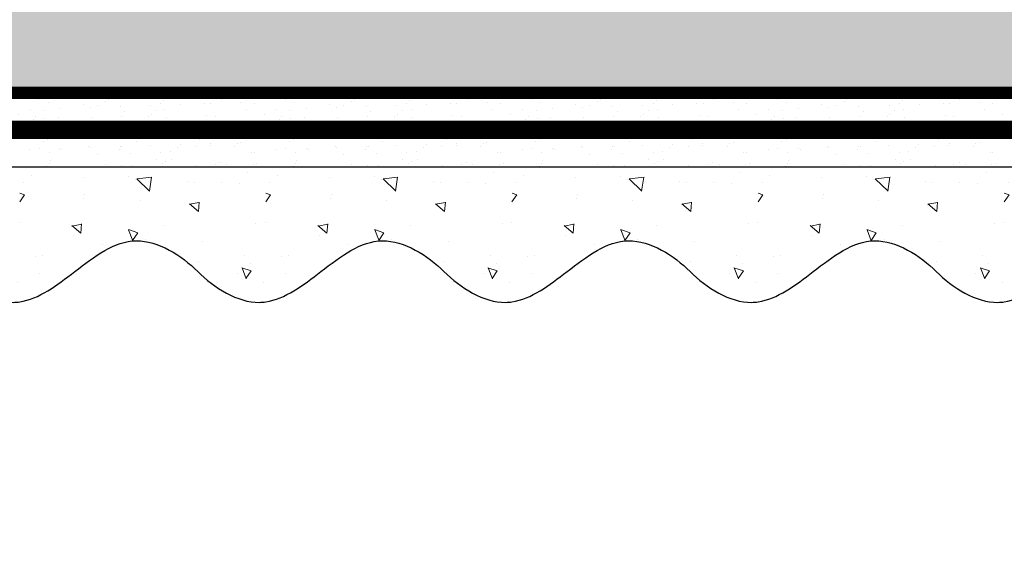
# Model space of a CAD drawing. Units: millimetres. Extents: x -58081 to 82789, y -28587 to 2974.
# Drawn here: x 62343 to 62503, y -27160 to -27075 of the extents above; entities that cross this region are included whole.
import ezdxf
from ezdxf import colors
from ezdxf.entities.mleader import LeaderData, LeaderLine
from ezdxf.math import Vec2, Vec3

# ---------------------------------------------------------------- set-up
doc = ezdxf.new("R2010")
doc.units = ezdxf.units.MM
for name, pattern in [('ACAD_ISO03W100', [30, 12, -18]), ('Штриховая', [6, 2, -2, 2]), ('штриховая 50', [1, 0.5, -0.5])]:
    doc.linetypes.add(name, pattern=pattern)
doc.layers.get('0').update_dxf_attribs({"lineweight": 30})
doc.layers.add('TN-АННОТАЦИИ @ 10', color=7, linetype='Continuous', lineweight=20, true_color=0x000000)
for name, color, linetype, lineweight in [('TN-ГРУНТОВКА', 6, 'Continuous', 15), ('TN-СТЯЖКА', 252, 'Continuous', 15), ('ТН_Штрих Штукатурка', 7, 'Continuous', 15), ('ТН_Штукатурка', 7, 'Continuous', 25)]:
    doc.layers.add(name, color=color, linetype=linetype, lineweight=lineweight)
doc.layers.add('Стеклосетка', color=7, linetype='ACAD_ISO03W100')
doc.styles.add('TN-Текст', font='isocpeur.ttf')

# ---------------------------------------------------------------- blocks, each defined once
blk = doc.blocks.new('*U402')
at = {"layer": 'ТН_Штрих Штукатурка', "ltscale": 100, "transparency": 33554636}
h = blk.add_hatch(dxfattribs=at)
h.set_pattern_fill('AR-SAND', color=256, scale=0.1, angle=180, style=0)
h.set_pattern_definition([(217.5, (852.9999999999774, 59078.9397012332), (0.1600031295984064, -4.894132373293424), [0, -3.860800000000001, 0, -4.318000000000001, 0, -4.1275]), (187.5, (852.9999999999774, 59078.9397012332), (-4.495232831380023, -7.168251005683545), [0, -2.082799999999998, 0, -3.479799999999998, 0, -1.333499999999999]), (147.5, (856.124199999983, 59078.9397012332), (-7.90992370241458, -0.01437184678545994), [0, -1.269999999999999, 0, -4.571999999999996, 0, -5.968999999999996]), (137.5, (856.124199999983, 59078.9397012332), (-7.635564524722971, -2.229293232572165), [0, -0.635, 0, -2.9972, 0, -3.429])])
h.paths.add_polyline_path([(-2.41584530158434e-13, 559.9999999999999), (11.99999999999976, 559.9999999999999), (11.99999999999974, 599.9999999999926), (-2.593480985524333e-13, 599.9999999999926)])
h = blk.add_hatch(dxfattribs=at)
h.set_pattern_fill('AR-CONC', color=256, scale=0.1, angle=180, style=0)
h.set_pattern_definition([(230.0000000000001, (-2.41584530158434e-13, 559.9999999999999), (-18.2184668996004, 1.593908553890302), [1.905, -20.955]), (175, (-2.41584530158434e-13, 559.9999999999999), (3.524342142496941, -19.10568452390352), [1.524, -16.764058417]), (280.4514447, (-1.518200700000242, 560.1328253499998), (-14.69412470903532, -17.51177519121952), [1.61900088, -17.80902446]), (226.1842, (-2.396396172593791e-13, 554.9199999999998), (-27.107904089213, 4.204232793272705), [2.857499999999999, -31.43249999999999]), (276.6355576100001, (-2.25899000000024, 555.2703499999999), (-23.74041340515029, -24.74261245977216), [2.428502314, -26.713560816]), (171.18415117, (-2.396396172593791e-13, 554.9199999999998), (-23.74041340649769, -24.74261245855328), [2.285996707, -25.145973192]), (201, (-2.54000000000024, 556.1899999999998), (-15.16143912691325, 10.22651981870876), [1.905, -20.955]), (146.0000000000001, (-2.54000000000024, 556.1899999999998), (-6.1802028347647, -18.41879661223193), [1.524, -16.764]), (251.451445, (-3.80345326000024, 557.0422099899998), (-21.34164192787161, -8.192276888590532), [1.61900088, -17.80899376]), (217.5, (-2.41584530158434e-13, 559.9999999999999), (-0.3088603250591784, -8.455503887315311), [0, -16.5608, 0, -17.018, 0, -16.8275]), (187.5, (-2.41584530158434e-13, 559.9999999999999), (-6.681966251030572, -10.01805748181195), [0, -9.702799999999998, 0, -16.1798, 0, -6.4135]), (147.5, (5.664199999999759, 559.9999999999999), (-13.55905951668714, 0.5728743992673392), [0, -6.35, 0, -19.812, 0, -26.289]), (137.5, (8.204199999999759, 559.9999999999999), (-14.8129181386018, -2.542649103333309), [0, -8.254999999999999, 0, -13.1572, 0, -18.669])])
edge = h.paths.add_edge_path()
edge.add_line((11.99999999999974, 599.9999999999999), (11.99999999999976, 559.9999999999999))
edge.add_line((11.99999999999976, 559.9999999999999), (33.91626297328028, 559.9999999999999))
edge.add_spline(control_points=[(33.91626297328028, 559.9999999999999), (33.46087830081658, 563.1248807340904), (28.7497579194827, 569.265895466959), (21.55795630720299, 578.6405146831743), (26.36476861651996, 586.304469849652), (28.99999999999974, 588.9397012331318), (31.6352313834734, 591.5749326166055), (34.28108439063171, 595.7934661309243), (33.96735444011323, 599.6494068640494), (33.91626297328018, 599.9999999999999)], knot_values=[0, 0, 0, 0, 10.05250795184849, 21.23284783932141, 32.41318772684639, 32.41318772684639, 32.41318772684639, 43.59352761434533, 44.72135954999594, 44.72135954999594, 44.72135954999594, 44.72135954999594], degree=3, periodic=0)
edge.add_line((33.91626297328018, 599.9999999999999), (11.99999999999974, 599.9999999999999))
h = blk.add_hatch(dxfattribs=at)
h.set_pattern_fill('AR-SAND', color=256, scale=0.1, angle=180, style=0)
h.set_pattern_definition([(217.5, (852.9999999999774, 59038.9397012332), (0.1600031295984064, -4.894132373293424), [0, -3.860800000000001, 0, -4.318000000000001, 0, -4.1275]), (187.5, (852.9999999999774, 59038.9397012332), (-4.495232831380023, -7.168251005683545), [0, -2.082799999999998, 0, -3.479799999999998, 0, -1.333499999999999]), (147.5, (856.124199999983, 59038.9397012332), (-7.90992370241458, -0.01437184678545994), [0, -1.269999999999999, 0, -4.571999999999996, 0, -5.968999999999996]), (137.5, (856.124199999983, 59038.9397012332), (-7.635564524722971, -2.229293232572165), [0, -0.635, 0, -2.9972, 0, -3.429])])
h.paths.add_polyline_path([(-2.238209617644315e-13, 519.9999999999999), (11.99999999999978, 519.9999999999999), (11.99999999999976, 559.9999999999926), (-2.415845301584308e-13, 559.9999999999926)])
h = blk.add_hatch(dxfattribs=at)
h.set_pattern_fill('AR-CONC', color=256, scale=0.1, angle=180, style=0)
h.set_pattern_definition([(230.0000000000001, (-2.238209617644315e-13, 519.9999999999999), (-18.2184668996004, 1.593908553890302), [1.905, -20.955]), (175, (-2.238209617644315e-13, 519.9999999999999), (3.524342142496941, -19.10568452390352), [1.524, -16.764058417]), (280.4514447, (-1.518200700000224, 520.1328253499998), (-14.69412470903532, -17.51177519121952), [1.61900088, -17.80902446]), (226.1842, (-2.218760488653766e-13, 514.9199999999998), (-27.107904089213, 4.204232793272705), [2.857499999999999, -31.43249999999999]), (276.6355576100001, (-2.258990000000222, 515.2703499999999), (-23.74041340515029, -24.74261245977216), [2.428502314, -26.713560816]), (171.18415117, (-2.218760488653766e-13, 514.9199999999998), (-23.74041340649769, -24.74261245855328), [2.285996707, -25.145973192]), (201, (-2.540000000000223, 516.1899999999998), (-15.16143912691325, 10.22651981870876), [1.905, -20.955]), (146.0000000000001, (-2.540000000000223, 516.1899999999998), (-6.1802028347647, -18.41879661223193), [1.524, -16.764]), (251.451445, (-3.803453260000222, 517.0422099899998), (-21.34164192787161, -8.192276888590532), [1.61900088, -17.80899376]), (217.5, (-2.238209617644315e-13, 519.9999999999999), (-0.3088603250591784, -8.455503887315311), [0, -16.5608, 0, -17.018, 0, -16.8275]), (187.5, (-2.238209617644315e-13, 519.9999999999999), (-6.681966251030572, -10.01805748181195), [0, -9.702799999999998, 0, -16.1798, 0, -6.4135]), (147.5, (5.664199999999776, 519.9999999999999), (-13.55905951668714, 0.5728743992673392), [0, -6.35, 0, -19.812, 0, -26.289]), (137.5, (8.204199999999776, 519.9999999999999), (-14.8129181386018, -2.542649103333309), [0, -8.254999999999999, 0, -13.1572, 0, -18.669])])
edge = h.paths.add_edge_path()
edge.add_line((11.99999999999976, 559.9999999999999), (11.99999999999978, 519.9999999999999))
edge.add_line((11.99999999999978, 519.9999999999999), (33.9162629732803, 519.9999999999999))
edge.add_spline(control_points=[(33.9162629732803, 519.9999999999999), (33.4608783008166, 523.1248807340904), (28.74975791948271, 529.265895466959), (21.55795630720301, 538.6405146831743), (26.36476861651998, 546.304469849652), (28.99999999999976, 548.9397012331318), (31.63523138347341, 551.5749326166055), (34.28108439063173, 555.7934661309243), (33.96735444011325, 559.6494068640494), (33.9162629732802, 559.9999999999999)], knot_values=[0, 0, 0, 0, 10.05250795184849, 21.23284783932141, 32.41318772684639, 32.41318772684639, 32.41318772684639, 43.59352761434533, 44.72135954999594, 44.72135954999594, 44.72135954999594, 44.72135954999594], degree=3, periodic=0)
edge.add_line((33.9162629732802, 559.9999999999999), (11.99999999999976, 559.9999999999999))
h = blk.add_hatch(dxfattribs=at)
h.set_pattern_fill('AR-SAND', color=256, scale=0.1, angle=180, style=0)
h.set_pattern_definition([(217.5, (852.9999999999774, 58998.9397012332), (0.1600031295984064, -4.894132373293424), [0, -3.860800000000001, 0, -4.318000000000001, 0, -4.1275]), (187.5, (852.9999999999774, 58998.9397012332), (-4.495232831380023, -7.168251005683545), [0, -2.082799999999998, 0, -3.479799999999998, 0, -1.333499999999999]), (147.5, (856.124199999983, 58998.9397012332), (-7.90992370241458, -0.01437184678545994), [0, -1.269999999999999, 0, -4.571999999999996, 0, -5.968999999999996]), (137.5, (856.124199999983, 58998.9397012332), (-7.635564524722971, -2.229293232572165), [0, -0.635, 0, -2.9972, 0, -3.429])])
h.paths.add_polyline_path([(-2.06057393370429e-13, 479.9999999999999), (11.99999999999979, 479.9999999999999), (11.99999999999978, 519.9999999999926), (-2.238209617644283e-13, 519.9999999999926)])
h = blk.add_hatch(dxfattribs=at)
h.set_pattern_fill('AR-CONC', color=256, scale=0.1, angle=180, style=0)
h.set_pattern_definition([(230.0000000000001, (-2.06057393370429e-13, 479.9999999999999), (-18.2184668996004, 1.593908553890302), [1.905, -20.955]), (175, (-2.06057393370429e-13, 479.9999999999999), (3.524342142496941, -19.10568452390352), [1.524, -16.764058417]), (280.4514447, (-1.518200700000206, 480.1328253499999), (-14.69412470903532, -17.51177519121952), [1.61900088, -17.80902446]), (226.1842, (-2.041124804713741e-13, 474.9199999999999), (-27.107904089213, 4.204232793272705), [2.857499999999999, -31.43249999999999]), (276.6355576100001, (-2.258990000000205, 475.2703499999999), (-23.74041340515029, -24.74261245977216), [2.428502314, -26.713560816]), (171.18415117, (-2.041124804713741e-13, 474.9199999999999), (-23.74041340649769, -24.74261245855328), [2.285996707, -25.145973192]), (201, (-2.540000000000205, 476.1899999999999), (-15.16143912691325, 10.22651981870876), [1.905, -20.955]), (146.0000000000001, (-2.540000000000205, 476.1899999999999), (-6.1802028347647, -18.41879661223193), [1.524, -16.764]), (251.451445, (-3.803453260000205, 477.0422099899999), (-21.34164192787161, -8.192276888590532), [1.61900088, -17.80899376]), (217.5, (-2.06057393370429e-13, 479.9999999999999), (-0.3088603250591784, -8.455503887315311), [0, -16.5608, 0, -17.018, 0, -16.8275]), (187.5, (-2.06057393370429e-13, 479.9999999999999), (-6.681966251030572, -10.01805748181195), [0, -9.702799999999998, 0, -16.1798, 0, -6.4135]), (147.5, (5.664199999999794, 479.9999999999999), (-13.55905951668714, 0.5728743992673392), [0, -6.35, 0, -19.812, 0, -26.289]), (137.5, (8.204199999999794, 479.9999999999999), (-14.8129181386018, -2.542649103333309), [0, -8.254999999999999, 0, -13.1572, 0, -18.669])])
edge = h.paths.add_edge_path()
edge.add_line((11.99999999999978, 519.9999999999999), (11.99999999999979, 479.9999999999999))
edge.add_line((11.99999999999979, 479.9999999999999), (33.91626297328032, 479.9999999999999))
edge.add_spline(control_points=[(33.91626297328032, 479.9999999999999), (33.46087830081662, 483.1248807340904), (28.74975791948273, 489.265895466959), (21.55795630720302, 498.6405146831743), (26.36476861652, 506.304469849652), (28.99999999999978, 508.9397012331318), (31.63523138347343, 511.5749326166055), (34.28108439063175, 515.7934661309243), (33.96735444011326, 519.6494068640494), (33.91626297328022, 519.9999999999999)], knot_values=[0, 0, 0, 0, 10.05250795184849, 21.23284783932141, 32.41318772684639, 32.41318772684639, 32.41318772684639, 43.59352761434533, 44.72135954999594, 44.72135954999594, 44.72135954999594, 44.72135954999594], degree=3, periodic=0)
edge.add_line((33.91626297328022, 519.9999999999999), (11.99999999999977, 519.9999999999999))
h = blk.add_hatch(dxfattribs=at)
h.set_pattern_fill('AR-SAND', color=256, scale=0.1, angle=180, style=0)
h.set_pattern_definition([(217.5, (852.9999999999774, 58958.9397012332), (0.1600031295984064, -4.894132373293424), [0, -3.860800000000001, 0, -4.318000000000001, 0, -4.1275]), (187.5, (852.9999999999774, 58958.9397012332), (-4.495232831380023, -7.168251005683545), [0, -2.082799999999998, 0, -3.479799999999998, 0, -1.333499999999999]), (147.5, (856.124199999983, 58958.9397012332), (-7.90992370241458, -0.01437184678545994), [0, -1.269999999999999, 0, -4.571999999999996, 0, -5.968999999999996]), (137.5, (856.124199999983, 58958.9397012332), (-7.635564524722971, -2.229293232572165), [0, -0.635, 0, -2.9972, 0, -3.429])])
h.paths.add_polyline_path([(-1.882938249764265e-13, 439.9999999999999), (11.99999999999981, 439.9999999999999), (11.99999999999979, 479.9999999999927), (-2.060573933704258e-13, 479.9999999999927)])
h = blk.add_hatch(dxfattribs=at)
h.set_pattern_fill('AR-CONC', color=256, scale=0.1, angle=180, style=0)
h.set_pattern_definition([(230.0000000000001, (-1.882938249764265e-13, 439.9999999999999), (-18.2184668996004, 1.593908553890302), [1.905, -20.955]), (175, (-1.882938249764265e-13, 439.9999999999999), (3.524342142496941, -19.10568452390352), [1.524, -16.764058417]), (280.4514447, (-1.518200700000188, 440.13282535), (-14.69412470903532, -17.51177519121952), [1.61900088, -17.80902446]), (226.1842, (-1.863489120773716e-13, 434.92), (-27.107904089213, 4.204232793272705), [2.857499999999999, -31.43249999999999]), (276.6355576100001, (-2.258990000000187, 435.27035), (-23.74041340515029, -24.74261245977216), [2.428502314, -26.713560816]), (171.18415117, (-1.863489120773716e-13, 434.92), (-23.74041340649769, -24.74261245855328), [2.285996707, -25.145973192]), (201, (-2.540000000000187, 436.1899999999999), (-15.16143912691325, 10.22651981870876), [1.905, -20.955]), (146.0000000000001, (-2.540000000000187, 436.1899999999999), (-6.1802028347647, -18.41879661223193), [1.524, -16.764]), (251.451445, (-3.803453260000187, 437.0422099899999), (-21.34164192787161, -8.192276888590532), [1.61900088, -17.80899376]), (217.5, (-1.882938249764265e-13, 439.9999999999999), (-0.3088603250591784, -8.455503887315311), [0, -16.5608, 0, -17.018, 0, -16.8275]), (187.5, (-1.882938249764265e-13, 439.9999999999999), (-6.681966251030572, -10.01805748181195), [0, -9.702799999999998, 0, -16.1798, 0, -6.4135]), (147.5, (5.664199999999812, 439.9999999999999), (-13.55905951668714, 0.5728743992673392), [0, -6.35, 0, -19.812, 0, -26.289]), (137.5, (8.204199999999812, 439.9999999999999), (-14.8129181386018, -2.542649103333309), [0, -8.254999999999999, 0, -13.1572, 0, -18.669])])
edge = h.paths.add_edge_path()
edge.add_line((11.99999999999979, 479.9999999999999), (11.99999999999981, 439.9999999999999))
edge.add_line((11.99999999999981, 439.9999999999999), (33.91626297328034, 439.9999999999999))
edge.add_spline(control_points=[(33.91626297328034, 439.9999999999999), (33.46087830081664, 443.1248807340905), (28.74975791948275, 449.265895466959), (21.55795630720304, 458.6405146831743), (26.36476861652002, 466.3044698496521), (28.9999999999998, 468.9397012331319), (31.63523138347345, 471.5749326166055), (34.28108439063177, 475.7934661309244), (33.96735444011328, 479.6494068640494), (33.91626297328024, 479.9999999999999)], knot_values=[0, 0, 0, 0, 10.05250795184849, 21.23284783932141, 32.41318772684639, 32.41318772684639, 32.41318772684639, 43.59352761434533, 44.72135954999594, 44.72135954999594, 44.72135954999594, 44.72135954999594], degree=3, periodic=0)
edge.add_line((33.91626297328024, 479.9999999999999), (11.99999999999979, 479.9999999999999))
h = blk.add_hatch(dxfattribs=at)
h.set_pattern_fill('AR-SAND', color=256, scale=0.1, angle=180, style=0)
h.set_pattern_definition([(217.5, (852.9999999999774, 58918.9397012332), (0.1600031295984064, -4.894132373293424), [0, -3.860800000000001, 0, -4.318000000000001, 0, -4.1275]), (187.5, (852.9999999999774, 58918.9397012332), (-4.495232831380023, -7.168251005683545), [0, -2.082799999999998, 0, -3.479799999999998, 0, -1.333499999999999]), (147.5, (856.124199999983, 58918.9397012332), (-7.90992370241458, -0.01437184678545994), [0, -1.269999999999999, 0, -4.571999999999996, 0, -5.968999999999996]), (137.5, (856.124199999983, 58918.9397012332), (-7.635564524722971, -2.229293232572165), [0, -0.635, 0, -2.9972, 0, -3.429])])
h.paths.add_polyline_path([(-1.70530256582424e-13, 399.9999999999999), (11.99999999999983, 399.9999999999999), (11.99999999999981, 439.9999999999927), (-1.882938249764233e-13, 439.9999999999927)])
h = blk.add_hatch(dxfattribs=at)
h.set_pattern_fill('AR-CONC', color=256, scale=0.1, angle=180, style=0)
h.set_pattern_definition([(230.0000000000001, (-1.70530256582424e-13, 399.9999999999999), (-18.2184668996004, 1.593908553890302), [1.905, -20.955]), (175, (-1.70530256582424e-13, 399.9999999999999), (3.524342142496941, -19.10568452390352), [1.524, -16.764058417]), (280.4514447, (-1.518200700000171, 400.13282535), (-14.69412470903532, -17.51177519121952), [1.61900088, -17.80902446]), (226.1842, (-1.685853436833691e-13, 394.92), (-27.107904089213, 4.204232793272705), [2.857499999999999, -31.43249999999999]), (276.6355576100001, (-2.258990000000169, 395.27035), (-23.74041340515029, -24.74261245977216), [2.428502314, -26.713560816]), (171.18415117, (-1.685853436833691e-13, 394.92), (-23.74041340649769, -24.74261245855328), [2.285996707, -25.145973192]), (201, (-2.540000000000169, 396.1899999999999), (-15.16143912691325, 10.22651981870876), [1.905, -20.955]), (146.0000000000001, (-2.540000000000169, 396.1899999999999), (-6.1802028347647, -18.41879661223193), [1.524, -16.764]), (251.451445, (-3.803453260000169, 397.0422099899999), (-21.34164192787161, -8.192276888590532), [1.61900088, -17.80899376]), (217.5, (-1.70530256582424e-13, 399.9999999999999), (-0.3088603250591784, -8.455503887315311), [0, -16.5608, 0, -17.018, 0, -16.8275]), (187.5, (-1.70530256582424e-13, 399.9999999999999), (-6.681966251030572, -10.01805748181195), [0, -9.702799999999998, 0, -16.1798, 0, -6.4135]), (147.5, (5.66419999999983, 399.9999999999999), (-13.55905951668714, 0.5728743992673392), [0, -6.35, 0, -19.812, 0, -26.289]), (137.5, (8.20419999999983, 399.9999999999999), (-14.8129181386018, -2.542649103333309), [0, -8.254999999999999, 0, -13.1572, 0, -18.669])])
edge = h.paths.add_edge_path()
edge.add_line((11.99999999999981, 439.9999999999999), (11.99999999999983, 399.9999999999999))
edge.add_line((11.99999999999983, 399.9999999999999), (33.91626297328035, 399.9999999999999))
edge.add_spline(control_points=[(33.91626297328035, 399.9999999999999), (33.46087830081665, 403.1248807340905), (28.74975791948277, 409.265895466959), (21.55795630720306, 418.6405146831743), (26.36476861652003, 426.3044698496521), (28.99999999999982, 428.9397012331319), (31.63523138347347, 431.5749326166055), (34.28108439063178, 435.7934661309244), (33.9673544401133, 439.6494068640494), (33.91626297328025, 439.9999999999999)], knot_values=[0, 0, 0, 0, 10.05250795184849, 21.23284783932141, 32.41318772684639, 32.41318772684639, 32.41318772684639, 43.59352761434533, 44.72135954999594, 44.72135954999594, 44.72135954999594, 44.72135954999594], degree=3, periodic=0)
edge.add_line((33.91626297328025, 439.9999999999999), (11.99999999999981, 439.9999999999999))
h = blk.add_hatch(dxfattribs=at)
h.set_pattern_fill('AR-SAND', color=256, scale=0.1, angle=180, style=0)
h.set_pattern_definition([(217.5, (852.9999999999775, 58878.9397012332), (0.1600031295984064, -4.894132373293424), [0, -3.860800000000001, 0, -4.318000000000001, 0, -4.1275]), (187.5, (852.9999999999775, 58878.9397012332), (-4.495232831380023, -7.168251005683545), [0, -2.082799999999998, 0, -3.479799999999998, 0, -1.333499999999999]), (147.5, (856.1241999999831, 58878.9397012332), (-7.90992370241458, -0.01437184678545994), [0, -1.269999999999999, 0, -4.571999999999996, 0, -5.968999999999996]), (137.5, (856.1241999999831, 58878.9397012332), (-7.635564524722971, -2.229293232572165), [0, -0.635, 0, -2.9972, 0, -3.429])])
h.paths.add_polyline_path([(-1.527666881884215e-13, 359.9999999999999), (11.99999999999985, 359.9999999999999), (11.99999999999983, 399.9999999999927), (-1.705302565824208e-13, 399.9999999999927)])
h = blk.add_hatch(dxfattribs=at)
h.set_pattern_fill('AR-CONC', color=256, scale=0.1, angle=180, style=0)
h.set_pattern_definition([(230.0000000000001, (-1.527666881884215e-13, 359.9999999999999), (-18.2184668996004, 1.593908553890302), [1.905, -20.955]), (175, (-1.527666881884215e-13, 359.9999999999999), (3.524342142496941, -19.10568452390352), [1.524, -16.764058417]), (280.4514447, (-1.518200700000153, 360.13282535), (-14.69412470903532, -17.51177519121952), [1.61900088, -17.80902446]), (226.1842, (-1.508217752893666e-13, 354.92), (-27.107904089213, 4.204232793272705), [2.857499999999999, -31.43249999999999]), (276.6355576100001, (-2.258990000000151, 355.27035), (-23.74041340515029, -24.74261245977216), [2.428502314, -26.713560816]), (171.18415117, (-1.508217752893666e-13, 354.92), (-23.74041340649769, -24.74261245855328), [2.285996707, -25.145973192]), (201, (-2.540000000000151, 356.1899999999999), (-15.16143912691325, 10.22651981870876), [1.905, -20.955]), (146.0000000000001, (-2.540000000000151, 356.1899999999999), (-6.1802028347647, -18.41879661223193), [1.524, -16.764]), (251.451445, (-3.803453260000151, 357.0422099899999), (-21.34164192787161, -8.192276888590532), [1.61900088, -17.80899376]), (217.5, (-1.527666881884215e-13, 359.9999999999999), (-0.3088603250591784, -8.455503887315311), [0, -16.5608, 0, -17.018, 0, -16.8275]), (187.5, (-1.527666881884215e-13, 359.9999999999999), (-6.681966251030572, -10.01805748181195), [0, -9.702799999999998, 0, -16.1798, 0, -6.4135]), (147.5, (5.664199999999847, 359.9999999999999), (-13.55905951668714, 0.5728743992673392), [0, -6.35, 0, -19.812, 0, -26.289]), (137.5, (8.204199999999847, 359.9999999999999), (-14.8129181386018, -2.542649103333309), [0, -8.254999999999999, 0, -13.1572, 0, -18.669])])
edge = h.paths.add_edge_path()
edge.add_line((11.99999999999983, 399.9999999999999), (11.99999999999985, 359.9999999999999))
edge.add_line((11.99999999999985, 359.9999999999999), (33.91626297328037, 359.9999999999999))
edge.add_spline(control_points=[(33.91626297328038, 359.9999999999999), (33.46087830081667, 363.1248807340905), (28.74975791948279, 369.265895466959), (21.55795630720308, 378.6405146831743), (26.36476861652005, 386.3044698496521), (28.99999999999983, 388.9397012331319), (31.63523138347349, 391.5749326166055), (34.2810843906318, 395.7934661309244), (33.96735444011332, 399.6494068640494), (33.91626297328028, 399.9999999999999)], knot_values=[0, 0, 0, 0, 10.05250795184849, 21.23284783932141, 32.41318772684639, 32.41318772684639, 32.41318772684639, 43.59352761434533, 44.72135954999594, 44.72135954999594, 44.72135954999594, 44.72135954999594], degree=3, periodic=0)
edge.add_line((33.91626297328028, 399.9999999999999), (11.99999999999983, 399.9999999999999))
at = {"layer": 'ТН_Штукатурка', "ltscale": 100}
for points in [[(-2.593480985524365e-13, 599.9999999999999), (-2.41584530158434e-13, 559.9999999999999)], [(11.99999999999976, 559.9999999999999), (11.99999999999974, 599.9999999999999)], [(-2.41584530158434e-13, 559.9999999999999), (-2.238209617644315e-13, 519.9999999999999)], [(11.99999999999978, 519.9999999999999), (11.99999999999976, 559.9999999999999)], [(-2.238209617644315e-13, 519.9999999999999), (-2.06057393370429e-13, 479.9999999999999)], [(11.99999999999979, 479.9999999999999), (11.99999999999978, 519.9999999999999)], [(-2.06057393370429e-13, 479.9999999999999), (-1.882938249764265e-13, 439.9999999999999)], [(11.99999999999981, 439.9999999999999), (11.99999999999979, 479.9999999999999)], [(-1.882938249764265e-13, 439.9999999999999), (-1.70530256582424e-13, 399.9999999999999)], [(11.99999999999983, 399.9999999999999), (11.99999999999981, 439.9999999999999)], [(-1.70530256582424e-13, 399.9999999999999), (-1.527666881884215e-13, 359.9999999999999)], [(11.99999999999985, 359.9999999999999), (11.99999999999983, 399.9999999999999)]]:
    blk.add_lwpolyline(points, dxfattribs=at)
for points in [[(33.91626297328028, 559.9999999999999), (33.46087830081658, 563.1248807340904), (28.7497579194827, 569.265895466959), (21.55795630720299, 578.6405146831743), (26.36476861651996, 586.304469849652), (28.99999999999974, 588.9397012331318), (31.6352313834734, 591.5749326166055), (34.28108439063171, 595.7934661309243), (33.96735444011323, 599.6494068640494), (33.91626297328018, 599.9999999999999)], [(33.9162629732803, 519.9999999999999), (33.4608783008166, 523.1248807340904), (28.74975791948271, 529.265895466959), (21.55795630720301, 538.6405146831743), (26.36476861651998, 546.304469849652), (28.99999999999976, 548.9397012331318), (31.63523138347341, 551.5749326166055), (34.28108439063173, 555.7934661309243), (33.96735444011325, 559.6494068640494), (33.9162629732802, 559.9999999999999)], [(33.91626297328032, 479.9999999999999), (33.46087830081662, 483.1248807340904), (28.74975791948273, 489.265895466959), (21.55795630720302, 498.6405146831743), (26.36476861652, 506.304469849652), (28.99999999999978, 508.9397012331318), (31.63523138347343, 511.5749326166055), (34.28108439063175, 515.7934661309243), (33.96735444011326, 519.6494068640494), (33.91626297328022, 519.9999999999999)], [(33.91626297328034, 439.9999999999999), (33.46087830081664, 443.1248807340905), (28.74975791948275, 449.265895466959), (21.55795630720304, 458.6405146831743), (26.36476861652002, 466.3044698496521), (28.9999999999998, 468.9397012331319), (31.63523138347345, 471.5749326166055), (34.28108439063177, 475.7934661309244), (33.96735444011328, 479.6494068640494), (33.91626297328024, 479.9999999999999)], [(33.91626297328035, 399.9999999999999), (33.46087830081665, 403.1248807340905), (28.74975791948277, 409.265895466959), (21.55795630720306, 418.6405146831743), (26.36476861652003, 426.3044698496521), (28.99999999999982, 428.9397012331319), (31.63523138347347, 431.5749326166055), (34.28108439063178, 435.7934661309244), (33.9673544401133, 439.6494068640494), (33.91626297328025, 439.9999999999999)], [(33.91626297328038, 359.9999999999999), (33.46087830081667, 363.1248807340905), (28.74975791948279, 369.265895466959), (21.55795630720308, 378.6405146831743), (26.36476861652005, 386.3044698496521), (28.99999999999983, 388.9397012331319), (31.63523138347349, 391.5749326166055), (34.2810843906318, 395.7934661309244), (33.96735444011332, 399.6494068640494), (33.91626297328028, 399.9999999999999)]]:
    blk.add_open_spline(points, degree=3, knots=[0, 0, 0, 0, 10.05250795184849, 21.23284783932141, 32.41318772684639, 32.41318772684639, 32.41318772684639, 43.59352761434533, 44.72135954999594, 44.72135954999594, 44.72135954999594, 44.72135954999594], dxfattribs=at)
blk = doc.blocks.new('_DotSmall')
at = {"color": 0, "linetype": 'ByBlock', "const_width": 0.5}
blk.add_lwpolyline([(-0.0625, 0, 1), (0.0625, 0, 1)], format="xyb", close=True, dxfattribs=at)

msp = doc.modelspace()

# ---------------------------------------------------------------- hatches: boundary and pattern name
at = {"layer": 'TN-СТЯЖКА', "transparency": 33554559}
h = msp.add_hatch(dxfattribs=at)
h.set_pattern_fill('AR-SAND', color=0, scale=0.3, angle=187.3731339982192)
h.set_pattern_definition([(224.8731339982192, (64369.96190220046, -63522.12064917329), (2.360241055447856, -14.499395034255), [0, -11.5824, 0, -12.954, 0, -12.3825]), (194.8731339982192, (64369.96190220046, -63522.12064917329), (-10.61447367133138, -23.05756741028448), [0, -6.248400000000001, 0, -10.4394, 0, -4.0005]), (154.8731339982192, (64379.2570043479, -63520.91785790755), (-23.528027162316, -3.088014507951727), [0, -3.81, 0, -13.716, 0, -17.907]), (144.8731339982192, (64379.2570043479, -63520.91785790755), (-21.85902880151265, -9.572210048188461), [0, -1.905, 0, -8.991599999999998, 0, -10.287])])
h.paths.add_polyline_path([(62662.83169704279, -27086.63545329069), (62662.83169704279, -27072.35514620299), (61972.30507054615, -27072.35514620276), (61972.30507054615, -27086.63545329046)])

# ---------------------------------------------------------------- linework, layer by layer
at = {"layer": 'TN-ГРУНТОВКА', "color": 5, "linetype": 'штриховая 50', "ltscale": 5, "const_width": 3}
msp.add_lwpolyline([(62622.83169704279, -27092.6354532909), (61942.83169704279, -27092.6354532909)], dxfattribs=at)
at = {"layer": 'TN-СТЯЖКА', "color": 0, "transparency": 33554559}
msp.add_lwpolyline([(62662.83169704279, -27086.63545329069), (62662.83169704279, -27072.35514620299), (61972.30507054615, -27072.35514620276), (61972.30507054615, -27086.63545329046)], close=True, dxfattribs=at)
at = {"layer": 'Стеклосетка', "linetype": 'Штриховая', "ltscale": 0.2}
msp.add_lwpolyline([(61972.30507054614, -27086.63545329047, 2, 2, 0), (62662.83169704279, -27086.63545329091, 0, 0, 0)], format="xyseb", dxfattribs=at)

# ---------------------------------------------------------------- block references
at = {"layer": 'ТН_Штукатурка', "ltscale": 100, "rotation": 270}
msp.add_blockref('*U402', (61942.83169704279, -27086.63545329091), dxfattribs=at)

# ---------------------------------------------------------------- leaders
at = {"layer": 'TN-АННОТАЦИИ @ 10'}
ml = msp.add_multileader_mtext('Standard', dxfattribs=at)
ml.set_content('Штукатурно-клеевая смесь', color=256, style='TN-Текст')
ml.set_leader_properties(color=256, linetype='ByLayer', lineweight=-1)
ml.set_arrow_properties(name='DOTSMALL')
ml.build(insert=Vec2(0, 0))
ml.multileader.update_dxf_attribs({"text_left_attachment_type": 6, "text_right_attachment_type": 6, "dogleg_length": 100, "arrow_head_size": 50, "scale": 10})
ctx = ml.context
ctx.base_point, ctx.scale, ctx.char_height, ctx.arrow_head_size, ctx.landing_gap_size, ctx.plane_origin = Vec3(62190.97757749754, -26124.89484022809), 10, 25, 50, 0, Vec3(60080.27055725142, -27281.51397871517)
ctx.left_attachment, ctx.right_attachment, ctx.text_align_type = 6, 6, 1
notes = []
notes.append((ctx, [(1, (1, 1, 0), (62182.79825840308, -26124.89484022809), (1, 0), 8.179319094457314, [(1, [(62182.79825626531, -27077.14001409888)], 0, [])])]))
ctx.mtext.insert, ctx.mtext.alignment, ctx.mtext.line_spacing_style, ctx.mtext.flow_direction = Vec3(62407.22757749754, -26092.39484022809), 2, 2, 5
ml = msp.add_multileader_mtext('Standard', dxfattribs=at)
ml.set_content('Армирующая сетка', color=256, style='TN-Текст')
ml.set_leader_properties(color=256, linetype='ByLayer', lineweight=-1)
ml.set_arrow_properties(name='DOTSMALL')
ml.build(insert=Vec2(0, 0))
ml.multileader.update_dxf_attribs({"text_left_attachment_type": 6, "text_right_attachment_type": 6, "dogleg_length": 100, "arrow_head_size": 50, "scale": 10})
ctx = ml.context
ctx.base_point, ctx.scale, ctx.char_height, ctx.arrow_head_size, ctx.landing_gap_size, ctx.plane_origin = Vec3(62190.97757749754, -26164.89484022809), 10, 25, 50, 0, Vec3(60080.27055725142, -27321.51397871517)
ctx.left_attachment, ctx.right_attachment, ctx.text_align_type = 6, 6, 1
notes.append((ctx, [(1, (1, 1, 0), (62182.79825840308, -26164.89484022809), (1, 0), 8.179319094457314, [(1, [(62182.83169704279, -27086.63545329091)], 0, [])])]))
ctx.mtext.insert, ctx.mtext.alignment, ctx.mtext.line_spacing_style, ctx.mtext.flow_direction = Vec3(62340.35257749754, -26132.39484022809), 2, 2, 5
ml = msp.add_multileader_mtext('Standard', dxfattribs=at)
ml.set_content('Кварцевая грунтовка', color=256, style='TN-Текст')
ml.set_leader_properties(color=256, linetype='ByLayer', lineweight=-1)
ml.set_arrow_properties(name='DOTSMALL')
ml.build(insert=Vec2(0, 0))
ml.multileader.update_dxf_attribs({"text_left_attachment_type": 6, "text_right_attachment_type": 6, "dogleg_length": 100, "arrow_head_size": 50, "scale": 10})
ctx = ml.context
ctx.base_point, ctx.scale, ctx.char_height, ctx.arrow_head_size, ctx.landing_gap_size, ctx.plane_origin = Vec3(62190.97509377775, -26204.89484022809), 10, 25, 50, 0, Vec3(60080.26807353164, -27361.51397871517)
ctx.left_attachment, ctx.right_attachment, ctx.text_align_type = 6, 6, 1
notes.append((ctx, [(1, (1, 1, 0), (62182.79577468329, -26204.89484022809), (1, 0), 8.179319094457314, [(1, [(62182.79825601771, -27096.92179745344)], 0, [])])]))
ctx.mtext.insert, ctx.mtext.alignment, ctx.mtext.line_spacing_style, ctx.mtext.flow_direction = Vec3(62362.22509377775, -26172.39484022809), 2, 2, 5
ml = msp.add_multileader_mtext('Standard', dxfattribs=at)
ml.set_content('\\A1;Декоративная штукатурка', color=256, style='TN-Текст')
ml.set_leader_properties(color=256, linetype='ByLayer', lineweight=-1)
ml.set_arrow_properties(name='DOTSMALL')
ml.build(insert=Vec2(0, 0))
ml.multileader.update_dxf_attribs({"text_left_attachment_type": 6, "text_right_attachment_type": 6, "dogleg_length": 100, "arrow_head_size": 50, "scale": 10})
ctx = ml.context
ctx.base_point, ctx.scale, ctx.char_height, ctx.arrow_head_size, ctx.landing_gap_size, ctx.plane_origin = Vec3(62190.97261005799, -26244.89484022809), 10, 25, 50, 0, Vec3(60080.26558981188, -27401.51397871517)
ctx.left_attachment, ctx.right_attachment, ctx.text_align_type = 6, 6, 1
notes.append((ctx, [(1, (1, 1, 0), (62182.79329096353, -26244.89484022809), (1, 0), 8.179319094457314, [(1, [(62182.79577288165, -27109.95939839346)], 0, [])])]))
ctx.mtext.insert, ctx.mtext.alignment, ctx.mtext.line_spacing_style, ctx.mtext.flow_direction = Vec3(62405.97261005799, -26212.39484022809), 2, 2, 5
ml = msp.add_multileader_mtext('Standard', dxfattribs=at)
ml.set_content('Краска фасадная', color=256, style='TN-Текст')
ml.set_leader_properties(color=256, linetype='ByLayer', lineweight=-1)
ml.set_arrow_properties(name='DOTSMALL')
ml.build(insert=Vec2(0, 0))
ml.multileader.update_dxf_attribs({"text_left_attachment_type": 6, "text_right_attachment_type": 6, "dogleg_length": 100, "arrow_head_size": 50, "scale": 10})
ctx = ml.context
ctx.base_point, ctx.scale, ctx.char_height, ctx.arrow_head_size, ctx.landing_gap_size, ctx.plane_origin = Vec3(62190.97012633821, -26284.89484022809), 10, 25, 50, 0, Vec3(60080.2631060921, -27441.51397871517)
ctx.left_attachment, ctx.right_attachment, ctx.text_align_type = 6, 6, 1
notes.append((ctx, [(1, (1, 1, 0), (62182.79080724375, -26284.89484022809), (1, 0), 8.179319094457314, [(1, [(62182.83169704279, -27120.55171626419)], 0, [])])]))
ctx.mtext.insert, ctx.mtext.alignment, ctx.mtext.line_spacing_style, ctx.mtext.flow_direction = Vec3(62325.97012633821, -26252.39484022809), 2, 2, 5
ml = msp.add_multileader_mtext('Standard', dxfattribs=at)
ml.set_content('Плиты из каменной ваты ТЕХНОБЛОК СТАНДАРТ', color=256, style='TN-Текст')
ml.set_leader_properties(color=256, linetype='ByLayer', lineweight=-1)
ml.set_arrow_properties(name='DOTSMALL')
ml.build(insert=Vec2(0, 0))
ml.multileader.update_dxf_attribs({"text_left_attachment_type": 6, "text_right_attachment_type": 6, "dogleg_length": 100, "arrow_head_size": 50, "scale": 10})
ctx = ml.context
ctx.base_point, ctx.scale, ctx.char_height, ctx.arrow_head_size, ctx.landing_gap_size, ctx.plane_origin = Vec3(62298.22991211934, -27506.73103968588), 10, 25, 50, 0, Vec3(65180.18693182618, -26729.08979258152)
ctx.left_attachment, ctx.right_attachment, ctx.text_align_type = 6, 6, 1
notes.append((ctx, [(1, (1, 1, 0), (63077.6592312138, -27506.73103968588), (-1, 0), 8.179319094457314, [(1, [(63077.60717910852, -26958.07483911499)], 0, [])])]))
ctx.mtext.insert, ctx.mtext.alignment, ctx.mtext.line_spacing_style, ctx.mtext.flow_direction = Vec3(62683.85491211935, -27476.73103968588), 2, 2, 5
ml = msp.add_multileader_mtext('Standard', dxfattribs=at)
ml.set_content('{\\C0;Брусок 50х50 мм для контрутепления}', color=256, style='TN-Текст')
ml.set_leader_properties(color=256, linetype='ByLayer', lineweight=-1)
ml.set_arrow_properties(name='DOTSMALL')
ml.build(insert=Vec2(0, 0))
ml.multileader.update_dxf_attribs({"text_left_attachment_type": 6, "text_right_attachment_type": 6, "dogleg_length": 100, "arrow_head_size": 50, "scale": 10})
ctx = ml.context
ctx.base_point, ctx.scale, ctx.char_height, ctx.arrow_head_size, ctx.landing_gap_size, ctx.plane_origin = Vec3(64848.24951845935, -27485.21707248519), 10, 25, 50, 0, Vec3(67553.95653796726, -26747.57582538082)
ctx.left_attachment, ctx.right_attachment, ctx.text_align_type = 6, 6, 1
notes.append((ctx, [(1, (1, 1, 0), (65451.42883755381, -27485.21707248519), (-1, 0), 8.179319094457314, [(1, [(65451.34317678076, -26984.56835241617)], 0, [])])]))
ctx.mtext.insert, ctx.mtext.width, ctx.mtext.alignment, ctx.mtext.line_spacing_style, ctx.mtext.flow_direction = Vec3(65145.74951845935, -27452.71707248519), 765.8179827633649, 2, 2, 5
ml = msp.add_multileader_mtext('Standard', dxfattribs=at)
ml.set_content('Анкер с тарельчатым дюбелем', color=256, style='TN-Текст')
ml.set_leader_properties(color=256, linetype='ByLayer', lineweight=-1)
ml.set_arrow_properties(name='DOTSMALL')
ml.build(insert=Vec2(0, 0))
ml.multileader.update_dxf_attribs({"text_left_attachment_type": 6, "text_right_attachment_type": 6, "dogleg_length": 100, "arrow_head_size": 40, "scale": 10})
ctx = ml.context
ctx.base_point, ctx.scale, ctx.char_height, ctx.arrow_head_size, ctx.landing_gap_size, ctx.plane_origin = Vec3(62086.71217288049, -27361.06050365408), 10, 25, 40, 0, Vec3(60241.90356444714, -28322.43108129823)
ctx.left_attachment, ctx.right_attachment, ctx.text_align_type = 6, 6, 1
notes.append((ctx, [(1, (1, 1, 0), (62078.53285378603, -27361.06050365408), (1, 0), 8.179319094457314, [(1, [(62078.53285378603, -27010.22808393059)], 0, [])])]))
ctx.mtext.insert, ctx.mtext.alignment, ctx.mtext.line_spacing_style, ctx.mtext.flow_direction = Vec3(62331.08717288049, -27328.56050365408), 2, 2, 5
for ctx, leaders in notes:
    for number, flags, end, landing, length, lines in leaders:
        leader = LeaderData()
        leader.index, (leader.has_last_leader_line, leader.has_dogleg_vector, leader.attachment_direction) = number, flags
        leader.last_leader_point, leader.dogleg_vector, leader.dogleg_length = Vec3(end), Vec3(landing), length
        for number, points, colour, breaks in lines:
            line = LeaderLine()
            line.index, line.vertices, line.color, line.breaks = number, Vec3.list(points), colors.encode_raw_color(colour), breaks
            leader.lines.append(line)
        ctx.leaders.append(leader)

doc.saveas('drawing.dxf')
